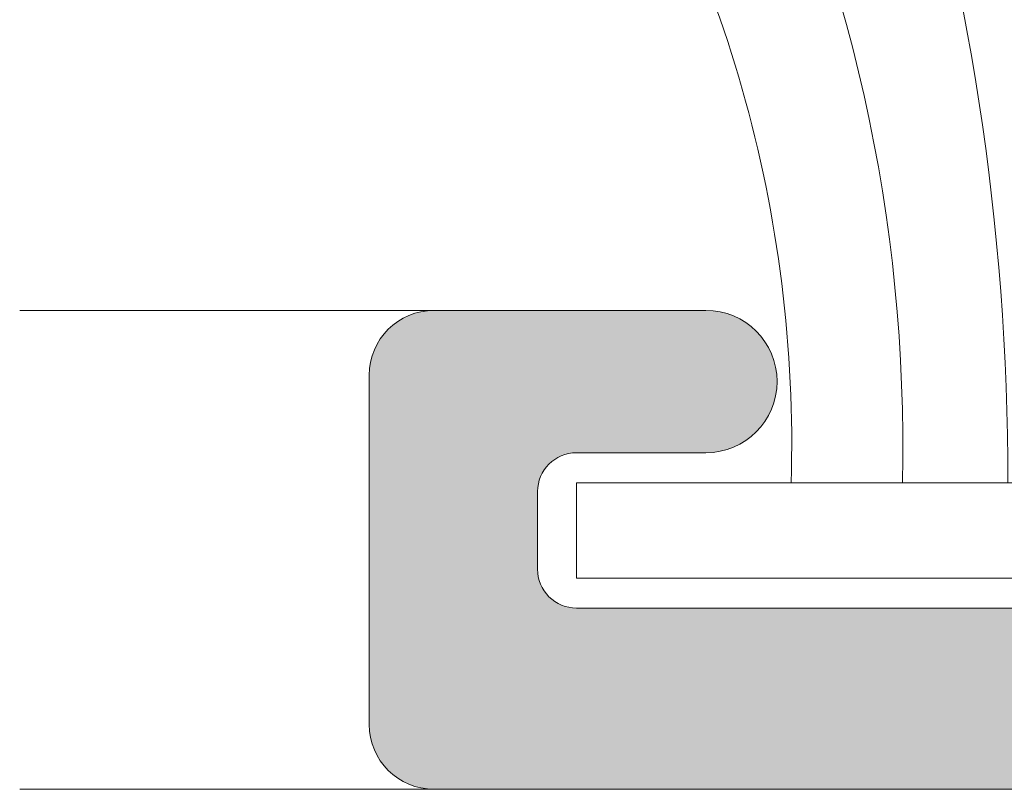
# Model space of a CAD drawing. Units: millimetres. Extents: x 0 to 4795, y -991 to 0.
# Drawn here: x 318 to 320, y -429 to -427 of the extents above; entities that cross this region are included whole.
import ezdxf

# ---------------------------------------------------------------- set-up
doc = ezdxf.new("R2010")
doc.units = ezdxf.units.MM
for name, color, linetype, lineweight in [('00_ICONOS', 7, 'Continuous', 5), ('00_JUNTAS', 253, 'Continuous', 9), ('00_PERFILES', 7, 'Continuous', 9), ('perfiles', 7, 'Continuous', 15), ('Sombreado perfiles', 250, 'Continuous', 15)]:
    doc.layers.add(name, color=color, linetype=linetype, lineweight=lineweight)

# ---------------------------------------------------------------- blocks, each defined once
blk = doc.blocks.new('950030')
at = {"layer": '00_JUNTAS'}
blk.add_lwpolyline([(-5.78107177627028, 0.03688135431360696), (1.21892822372972, 0.03688135431360696), (1.21892822372972, -0.7000000000000455), (-5.78107177627028, -0.7000000000000455)], close=True, dxfattribs=at)
for centre, radius, start, end in [((-14.12789043186258, 0.3367967213644645), 10.01013378496327, 358.2830942056654, 33.50508097042315), ((-15.64950552158889, 0.3223900098328157), 12.38970846155969, 358.6795581859404, 26.56124548844893), ((-21.53021525563896, 0.07298254520247824), 19.08110450061109, 359.8915970976726, 17.66290794708019), ((16.968071703098, 0.07298254520247824), 19.08110450061109, 162.3370920529197, 180.1084029023274), ((11.08736196904833, 0.3223900098328157), 12.38970846155969, 153.4387545115511, 181.3204418140596), ((9.565746879322015, 0.3367967213644645), 10.01013378496327, 146.4949190295768, 181.7169057943346)]:
    blk.add_arc(centre, radius, start, end, dxfattribs=at)
blk = doc.blocks.new('COR-4389')
at = {"layer": 'Sombreado perfiles'}
h = blk.add_hatch(color=256, dxfattribs=at)
edge = h.paths.add_edge_path()
edge.add_line((2112.761513714878, 890.6057250210405), (2113.361513714877, 890.6057250210405))
edge.add_arc((2113.361513714878, 890.3057250210411), 0.2999999999993861, 2.1714186004828662e-11, 90.00000000017371, ccw=False)
edge.add_line((2113.661513714877, 890.3057250210412), (2113.661513714877, 889.4057250210407))
edge.add_arc((2113.961513714877, 889.40572502104), 0.2999999999992724, 179.9999999998697, 270.0000000001737)
edge.add_line((2113.961513714878, 889.1057250210407), (2114.661513714877, 889.1057250210405))
edge.add_arc((2114.661513714877, 889.4057250210407), 0.3000000000001819, 270, 360)
edge.add_line((2114.961513714878, 889.4057250210407), (2114.961513714878, 896.3057250210412))
edge.add_arc((2114.661513714877, 896.3057250210402), 0.3000000000001819, 1.95413279629e-10, 90)
edge.add_line((2114.661513714877, 896.6057250210405), (2113.961513714878, 896.6057250210405))
edge.add_arc((2113.961513714877, 896.3057250210411), 0.2999999999993861, 89.9999999998263, 179.9999999999783)
edge.add_line((2113.661513714877, 896.3057250210412), (2113.661513714877, 895.4057250210407))
edge.add_arc((2113.361513714878, 895.4057250210402), 0.2999999999992724, -90.00000000017371, 8.691358743817545e-11, ccw=False)
edge.add_line((2113.361513714877, 895.1057250210409), (2112.761513714878, 895.1057250210405))
edge.add_arc((2112.761513714878, 895.4057250210407), 0.3000000000001819, 180, 270, ccw=False)
edge.add_line((2112.461513714878, 895.4057250210407), (2112.461513714878, 897.1557250210416))
edge.add_arc((2113.211513714878, 897.155725021041), 0.75, 121.5881355052579, 179.9999999999566, ccw=False)
edge.add_arc((2112.661513714877, 898.05015221204), 0.2999999999992441, 301.5881355051851, 360.0000000000434)
edge.add_line((2112.961513714877, 898.0501522120402), (2112.961513714877, 899.1057250210405))
edge.add_arc((2113.511513714876, 899.1057250210405), 0.5499999999992724, 0, 180, ccw=False)
edge.add_line((2114.061513714875, 899.1057250210405), (2114.061513714876, 898.1057250210405))
edge.add_arc((2114.361513714876, 898.1057250210414), 0.3000000000001819, 180.0000000001737, 270)
edge.add_line((2114.361513714876, 897.8057250210412), (2114.961513714878, 897.8057250210412))
edge.add_arc((2114.961513714878, 898.1057250210406), 0.2999999999993861, 270, 359.9999999999783)
edge.add_line((2115.261513714877, 898.1057250210405), (2115.261513714877, 905.1057250210387))
edge.add_arc((2114.961513714878, 905.1057250210392), 0.2999999999992724, 359.9999999998914, 450)
edge.add_line((2114.961513714878, 905.4057250210386), (2114.361513714876, 905.4057250210388))
edge.add_arc((2114.361513714876, 905.1057250210387), 0.3000000000001819, 90, 180)
edge.add_line((2114.061513714876, 905.1057250210387), (2114.061513714876, 904.1057250210387))
edge.add_arc((2113.511513714876, 904.1057250210387), 0.5500000000001819, -180, 0, ccw=False)
edge.add_line((2112.961513714876, 904.1057250210387), (2112.961513714877, 906.2057250210399))
edge.add_arc((2113.461513714877, 906.2057250210399), 0.5, 90, 180, ccw=False)
edge.add_line((2113.461513714877, 906.7057250210399), (2116.161513714877, 906.7057250210399))
edge.add_arc((2116.161513714877, 906.2057250210399), 0.5, 0, 90, ccw=False)
edge.add_line((2116.661513714877, 906.2057250210399), (2116.661513714877, 863.2057250210402))
edge.add_arc((2116.161513714877, 863.2057250210402), 0.5, -90, 0, ccw=False)
edge.add_line((2116.161513714877, 862.7057250210402), (2113.661513714877, 862.7057250210402))
edge.add_arc((2113.661513714877, 863.2057250210402), 0.5, 180, 270, ccw=False)
edge.add_line((2113.161513714877, 863.2057250210402), (2113.161513714877, 863.90572502104))
edge.add_arc((2113.461513714878, 863.90572502104), 0.3000000000001819, 90.00000000017371, 180, ccw=False)
edge.add_line((2113.461513714877, 864.2057250210402), (2114.861513714877, 864.2057250210402))
edge.add_arc((2114.861513714877, 864.5057250210394), 0.2999999999992724, 270, 360.0000000001737)
edge.add_line((2115.161513714876, 864.5057250210403), (2115.161513714877, 867.40572502104))
edge.add_arc((2114.861513714878, 867.4057250210407), 0.2999999999992724, 359.9999999998697, 450.0000000001737)
edge.add_line((2114.861513714877, 867.7057250210399), (2091.261513714823, 867.7057250167235))
edge.add_arc((2091.261513714879, 867.4057250167233), 0.3000000000001819, 90.00000001059574, 180)
edge.add_line((2090.961513714878, 867.4057250167233), (2090.961513714878, 864.5057250210403))
edge.add_arc((2091.261513714878, 864.5057250210394), 0.2999999999992724, 179.9999999998263, 270)
edge.add_line((2091.261513714878, 864.2057250210402), (2092.661513714878, 864.2057250210402))
edge.add_arc((2092.661513714877, 863.90572502104), 0.3000000000001819, 0, 89.99999999982629, ccw=False)
edge.add_line((2092.961513714878, 863.90572502104), (2092.961513714878, 863.2057250210402))
edge.add_arc((2092.461513714878, 863.2057250210402), 0.5, -90, 0, ccw=False)
edge.add_line((2092.461513714878, 862.7057250210402), (2087.911513714878, 862.7057250210402))
edge.add_arc((2087.911513714878, 863.2057250210402), 0.5, 180, 270, ccw=False)
edge.add_line((2087.411513714878, 863.2057250210402), (2087.411513714878, 863.90572502104))
edge.add_arc((2087.711513714878, 863.90572502104), 0.3000000000001819, 90.00000000017371, 180, ccw=False)
edge.add_line((2087.711513714877, 864.2057250210402), (2089.111513714878, 864.2057250210402))
edge.add_arc((2089.111513714879, 864.5057250210392), 0.299999999999045, 269.9999999998263, 360.0000000000434)
edge.add_line((2089.411513714877, 864.5057250210394), (2089.411513714877, 867.4057250163597))
edge.add_arc((2089.111513714878, 867.4057250163603), 0.2999999999992724, 359.9999999998914, 450.000000010422)
edge.add_line((2089.111513714824, 867.7057250163597), (2072.76151371481, 867.7057250133879))
edge.add_arc((2072.761513714864, 867.4057250133877), 0.3000000000001819, 90.00000001042204, 180)
edge.add_line((2072.461513714864, 867.4057250133877), (2072.461513714864, 864.5057250210403))
edge.add_arc((2072.761513714863, 864.5057250210399), 0.2999999999992724, 179.9999999999131, 270.0000000001737)
edge.add_line((2072.761513714864, 864.2057250210406), (2073.961513714865, 864.2057250210402))
edge.add_arc((2073.961513714864, 863.9057250210401), 0.3000000000000682, -2.1714186004828662e-11, 89.99999999982629, ccw=False)
edge.add_line((2074.261513714864, 863.90572502104), (2074.261513714864, 863.2057250210402))
edge.add_arc((2073.761513714864, 863.2057250210402), 0.5, -90, 0, ccw=False)
edge.add_line((2073.761513714864, 862.7057250210402), (2070.891020540638, 862.7057250210402))
edge.add_arc((2070.891020540638, 862.9057250210403), 0.2000000000001592, 202.211207468569, 270, ccw=False)
edge.add_arc((2070.011513714864, 862.5466042288015), 0.7500000000001962, 22.21120746859147, 43.92202682089643)
edge.add_arc((2069.111158106537, 861.6795057461862), 2.000000000000088, 43.92202682085858, 133.5342745758925)
edge.add_arc((2067.389187170289, 863.4919119078166), 0.4999999999997128, 269.9999999999479, 313.5342745758619, ccw=False)
edge.add_line((2067.389187170289, 862.9919119078166), (2066.700390680295, 862.9919119078166))
edge.add_arc((2066.700390680295, 863.2919119078166), 0.2999999999999545, 149.5023775591523, 270, ccw=False)
edge.add_line((2066.441895614106, 863.4441626902639), (2067.865599432098, 865.8613615167684))
edge.add_arc((2068.124094498287, 865.7091107343223), 0.2999999999991588, 136.0218394753066, 149.5023775592953, ccw=False)
edge.add_line((2067.90821313883, 865.9174259729347), (2068.368380640471, 866.3943070042689))
edge.add_arc((2068.473169974191, 866.293190283896), 0.1456207251747871, -3.6589003523766905, 136.0218394751771, ccw=False)
edge.add_line((2068.618493873668, 866.2838972843172), (2068.608565191589, 866.1286325838191))
edge.add_arc((2068.808157522005, 866.115869291292), 0.1999999999927352, 176.341099652149, 229.5171234171309)
edge.add_line((2068.678313369131, 865.96374928616), (2070.282515480298, 864.5944601910971))
edge.add_arc((2070.477281709619, 864.8226401988012), 0.2999999999992602, 229.5171234166559, 251.3410996478898)
edge.add_line((2070.381301674222, 864.5384081935578), (2070.665533679466, 864.4424281581602))
edge.add_arc((2070.761513714863, 864.7266601634043), 0.3000000000000271, 251.3410996478492, 450)
edge.add_line((2070.761513714863, 865.0266601634042), (2070.761513714863, 869.5266601634042))
edge.add_arc((2070.561513714862, 869.5266601634038), 0.2000000000007276, 1.302755197522717e-10, 90)
edge.add_line((2070.561513714862, 869.7266601634045), (2070.493624971691, 869.7266601634043))
edge.add_arc((2070.493624971691, 869.4266601634033), 0.3000000000009777, 90, 121.3801319349485)
edge.add_line((2070.337410885523, 869.6827795872729), (2068.661417897337, 868.6605466417276))
edge.add_arc((2068.461513714855, 868.654356502541), 0.1999999999923534, -180, 1.77362750002942, ccw=False)
edge.add_line((2068.261513714862, 868.654356502541), (2068.261513714864, 869.7293582750406))
edge.add_arc((2069.261513714864, 869.7293582750391), 1.000000000000455, 121.38013193500589, 179.9999999999153, ccw=False)
edge.add_line((2068.740800094305, 870.5830896879347), (2069.449881446069, 871.0155773677492))
edge.add_arc((2069.293667359902, 871.2716967916182), 0.2999999999999526, 301.3801319348567, 418.6198680651432)
edge.add_line((2069.449881446069, 871.5278162154872), (2067.740800094308, 872.570230638872))
edge.add_arc((2068.261513714864, 873.4239620517694), 1.000000000000127, 180.0000000000847, 238.61986806520412, ccw=False)
edge.add_line((2067.261513714864, 873.423962051768), (2067.261513714862, 874.498963824267))
edge.add_arc((2067.461513714855, 874.498963824267), 0.1999999999925421, -1.77362750002942, 180, ccw=False)
edge.add_line((2067.661417897337, 874.4927736850804), (2069.337410885523, 873.4705407395351))
edge.add_arc((2069.493624971691, 873.7266601634046), 0.3000000000009115, 238.6198680650515, 270)
edge.add_line((2069.493624971691, 873.4266601634037), (2069.561513714862, 873.4266601634034))
edge.add_arc((2069.561513714862, 873.6266601634042), 0.2000000000007276, 270, 359.9999999998697)
edge.add_line((2069.761513714863, 873.6266601634037), (2069.761513714863, 878.1266601634037))
edge.add_arc((2069.761513714863, 878.4266601634037), 0.2999999999999545, 270, 468.6589003521509)
edge.add_line((2069.665533679466, 878.7108921686478), (2069.381301674222, 878.61491213325))
edge.add_arc((2069.477281709619, 878.3306801280066), 0.2999999999991276, 108.6589003521172, 130.482876583344)
edge.add_line((2069.282515480298, 878.5588601357107), (2067.67831336913, 877.1895710406478))
edge.add_arc((2067.808157522005, 877.0374510355158), 0.1999999999928104, 130.4828765828691, 183.658900347851)
edge.add_line((2067.608565191589, 877.0246877429887), (2067.618493873668, 876.8694230424907))
edge.add_arc((2067.473169974191, 876.8601300429119), 0.1456207251748456, -121.25011349655261, 3.658900352320586, ccw=False)
edge.add_line((2067.39762558953, 876.7356373059887), (2066.761350617818, 877.1217401614741))
edge.add_arc((2066.916983103311, 877.3782134143862), 0.3000000000001866, 210.202718920708, 238.7498865035013, ccw=False)
edge.add_line((2066.657707824128, 877.2272951265473), (2065.063889194271, 879.9654508275102))
edge.add_arc((2065.323164473455, 880.1163691153488), 0.3000000000000051, 90, 210.2027189206705, ccw=False)
edge.add_line((2065.323164473455, 880.4163691153489), (2066.011960963449, 880.4163691153489))
edge.add_arc((2066.011960963449, 879.9163691153485), 0.5000000000003411, 37.418197091692775, 90, ccw=False)
edge.add_arc((2067.997515159483, 881.4354394016136), 1.999999999999818, 217.4181970917036, 306.5610256489554)
edge.add_line((2069.188872431351, 879.8289936817815), (2069.458272691815, 880.0287837869713))
edge.add_arc((2069.011513714864, 880.6312009319082), 0.7500000000001952, 306.5610256489926, 341.3026470120439)
edge.add_arc((2069.911377549185, 880.3266601634036), 0.2000000000002531, 90, 161.3026470119742, ccw=False)
edge.add_line((2069.911377549185, 880.5266601634038), (2071.261513714864, 880.5266601634038))
edge.add_arc((2071.261513714864, 880.0266601634038), 0.5, 0, 90, ccw=False)
edge.add_arc((2072.261513714864, 880.0266601634036), 0.5, 179.9999999999739, 270)
edge.add_line((2072.261513714864, 879.5266601634036), (2074.999599304962, 879.5266601634038))
edge.add_line((2074.999599304962, 879.5266601634038), (2075.087467270605, 879.4387921977594))
edge.add_arc((2075.299599304961, 879.6509242321152), 0.2999999999997934, 225, 315)
edge.add_line((2075.511731339317, 879.4387921977594), (2075.599599304962, 879.5266601634038))
edge.add_line((2075.599599304962, 879.5266601634038), (2078.261513714863, 879.5266601634038))
edge.add_arc((2078.261513714863, 880.0266601634038), 0.5, 270, 360)
edge.add_line((2078.761513714863, 880.0266601634038), (2078.761513714863, 881.4057250210398))
edge.add_arc((2079.261513714863, 881.4057250210398), 0.5, 90, 180, ccw=False)
edge.add_line((2079.261513714863, 881.9057250210398), (2086.072934551949, 881.9057250210398))
edge.add_arc((2086.072934551949, 881.605725021039), 0.3000000000007503, -37.464043312632725, 90, ccw=False)
edge.add_arc((2087.660404991819, 880.3891981604474), 1.699999999999218, 142.5359566872553, 165.0329548412702)
edge.add_arc((2085.728255928654, 880.905725021041), 0.3000000000013994, 269.9999999998263, 345.0329548410444, ccw=False)
edge.add_line((2085.728255928653, 880.6057250210397), (2082.761947985025, 880.6057250210396))
edge.add_arc((2082.761947985025, 880.1057250210396), 0.5, 90, 180)
edge.add_line((2082.261947985025, 880.1057250210396), (2082.261947985025, 879.7557250210397))
edge.add_arc((2082.761947985025, 879.7557250210397), 0.5, 180, 270)
edge.add_line((2082.761947985025, 879.2557250210397), (2086.470398542711, 879.25572502104))
edge.add_arc((2086.470398542709, 879.5557250210385), 0.2999999999984766, 270.0000000005211, 297.7957724967623)
edge.add_arc((2085.86418076027, 880.7057250212198), 1.600000000060519, 297.7957724864603, 323.4764054104797)
edge.add_arc((2088.757183393505, 878.5631714595706), 2.0000000000007, 90.00000000002609, 143.4764054204622, ccw=False)
edge.add_line((2088.757183393504, 880.5631714595713), (2094.765844030084, 880.5631714595705))
edge.add_arc((2094.765844030084, 878.5631714595705), 2, 36.52359457956118, 90, ccw=False)
edge.add_arc((2097.658846663318, 880.7057250212193), 1.600000000060408, 216.5235945894909, 242.2042275134832)
edge.add_arc((2097.052628880879, 879.5557250210385), 0.2999999999981307, 242.2042275032073, 269.9999999994789)
edge.add_line((2097.052628880876, 879.2557250210403), (2100.761513709929, 879.2557250210398))
edge.add_arc((2100.761513709929, 879.7557250210398), 0.5, 270, 359.999999999987)
edge.add_line((2101.261513709929, 879.7557250210397), (2101.261513709929, 880.1057250210398))
edge.add_arc((2100.761513709929, 880.1057250210398), 0.5, 0, 90)
edge.add_line((2100.761513709929, 880.6057250210398), (2097.794771494932, 880.6057250210399))
edge.add_arc((2097.794771494932, 880.90572502104), 0.3000000000000682, 194.9670451586858, 270, ccw=False)
edge.add_arc((2095.862622431767, 880.3891981604496), 1.700000000000611, 14.96704515866589, 37.46404331265538)
edge.add_arc((2097.450092871638, 881.6057250210398), 0.2999999999999022, 90, 217.4640433127212, ccw=False)
edge.add_line((2097.450092871638, 881.9057250210398), (2114.461513714877, 881.9057250210398))
edge.add_arc((2114.461513714877, 882.4057250210399), 0.5000000000001137, 270, 359.999999999987)
edge.add_line((2114.961513714877, 882.4057250210398), (2114.961513714878, 887.6057250210405))
edge.add_arc((2114.661513714879, 887.6057250210412), 0.2999999999992724, 359.9999999998697, 450.0000000001737)
edge.add_line((2114.661513714878, 887.9057250210404), (2113.211513714878, 887.9057250210407))
edge.add_arc((2113.211513714878, 888.6557250210407), 0.75, 180, 270, ccw=False)
edge.add_line((2112.461513714878, 888.6557250210407), (2112.461513714878, 890.3057250210412))
edge.add_arc((2112.761513714878, 890.3057250210402), 0.3000000000001819, 90, 179.9999999998046, ccw=False)
edge = h.paths.add_edge_path(flags=16)
edge.add_arc((2072.261513714863, 873.543175302395), 0.4999999999995453, 180.0000000000391, 246.4218215218489)
edge.add_arc((2071.861513714864, 872.6266601634042), 0.4999999999999164, -2.609112925711088e-11, 66.42182152181681, ccw=False)
edge.add_line((2072.361513714864, 872.6266601634039), (2072.361513714864, 869.6057250210398))
edge.add_arc((2072.861513714864, 869.6057250210398), 0.5, 180, 270)
edge.add_line((2072.861513714864, 869.1057250210398), (2089.111513714877, 869.1057250210398))
edge.add_arc((2089.111513714878, 869.40572502104), 0.3000000000001819, 269.9999999998263, 359.9999999999566)
edge.add_line((2089.411513714878, 869.4057250210398), (2089.411513714877, 878.2631714595706))
edge.add_arc((2089.111513714877, 878.2631714595705), 0.3000000000001819, 2.171258662544444e-11, 90)
edge.add_line((2089.111513714877, 878.5631714595706), (2088.370957993749, 878.5631714595705))
edge.add_arc((2088.370957993748, 878.263171459569), 0.3000000000015461, 89.99999999973946, 135.7434416893599)
edge.add_arc((2085.864180760004, 880.7057250210032), 3.200000000011218, 288.5086280797994, 315.74344169077204, ccw=False)
edge.add_arc((2086.784778392125, 877.955725021041), 0.3000000000009743, 270.0000000001737, 288.5086280788652, ccw=False)
edge.add_line((2086.784778392126, 877.65572502104), (2082.55189061363, 877.6557250210398))
edge.add_arc((2082.55189061363, 877.95572502104), 0.3000000000002956, 242.2324298173875, 270, ccw=False)
edge.add_line((2082.412124847663, 877.6902715775442), (2082.028771589706, 877.8921136068994))
edge.add_arc((2081.889005823738, 877.6266601634036), 0.3000000000003633, 62.2324298173875, 90)
edge.add_line((2081.889005823738, 877.926660163404), (2072.061513714864, 877.9266601634037))
edge.add_arc((2072.061513714864, 877.6266601634035), 0.3000000000001819, 90, 179.9999999999566)
edge.add_line((2071.761513714864, 877.6266601634037), (2071.761513714863, 873.5431753023946))
edge = h.paths.add_edge_path(flags=16)
edge.add_arc((2102.13286093036, 878.4057250210406), 0.3000000000009228, 269.99999999991314, 335.8976539305762, ccw=False)
edge.add_line((2102.132860930359, 878.1057250210398), (2090.961513714878, 878.1057250210398))
edge.add_line((2090.961513714878, 878.1057250210398), (2090.961513714878, 869.1057250210398))
edge.add_line((2090.961513714878, 869.1057250210398), (2114.961513714878, 869.1057250210398))
edge.add_line((2114.961513714878, 869.1057250210398), (2114.961513714877, 878.1057250210405))
edge.add_line((2114.961513714877, 878.1057250210405), (2113.761513714878, 878.10572502104))
edge.add_arc((2113.761513714878, 878.4057250210401), 0.3000000000000682, 180.0000000000217, 270, ccw=False)
edge.add_line((2113.461513714878, 878.40572502104), (2113.461513714878, 878.8057250210406))
edge.add_arc((2113.761513714877, 878.8057250210409), 0.2999999999997272, 90, 180.0000000000434, ccw=False)
edge.add_line((2113.761513714877, 879.1057250210407), (2114.661513714877, 879.1057250210407))
edge.add_arc((2114.661513714877, 879.4057250210408), 0.3000000000000682, 270, 359.9999999999783)
edge.add_line((2114.961513714878, 879.4057250210407), (2114.961513714877, 880.0057250210397))
edge.add_arc((2114.661513714876, 880.0057250210394), 0.3000000000001819, 4.342517325088889e-11, 89.9999999998263)
edge.add_line((2114.661513714877, 880.3057250210396), (2103.505959714601, 880.3057250210396))
edge.add_arc((2103.505959714601, 880.0057250210397), 0.2999999999999545, 90.00000000008686, 155.897653930644)
edge.add_line((2103.232114477589, 880.1282353722976), (2102.406706167373, 878.2832146697818))
edge = h.paths.add_edge_path()
edge.add_line((2004.761513714848, 890.6057250210405), (2004.161513714849, 890.6057250210405))
edge.add_arc((2004.161513714848, 890.3057250210411), 0.2999999999993861, 89.9999999998263, 179.9999999999783)
edge.add_line((2003.861513714848, 890.3057250210412), (2003.861513714848, 889.4057250210407))
edge.add_arc((2003.561513714849, 889.40572502104), 0.2999999999992724, -90.00000000017371, 1.3028511602897197e-10, ccw=False)
edge.add_line((2003.561513714848, 889.1057250210407), (2002.861513714848, 889.1057250210405))
edge.add_arc((2002.861513714848, 889.4057250210407), 0.3000000000001819, 180, 270, ccw=False)
edge.add_line((2002.561513714848, 889.4057250210407), (2002.561513714848, 896.3057250210412))
edge.add_arc((2002.861513714848, 896.3057250210402), 0.3000000000001819, 90, 179.9999999998046, ccw=False)
edge.add_line((2002.861513714848, 896.6057250210405), (2003.561513714848, 896.6057250210405))
edge.add_arc((2003.561513714849, 896.305725021041), 0.2999999999994998, 4.3428372009657323e-11, 90.00000000021709, ccw=False)
edge.add_line((2003.861513714849, 896.3057250210412), (2003.861513714848, 895.4057250210407))
edge.add_arc((2004.161513714848, 895.4057250210402), 0.2999999999992724, 179.9999999999131, 270.0000000001737)
edge.add_line((2004.161513714849, 895.1057250210409), (2004.761513714848, 895.1057250210405))
edge.add_arc((2004.761513714848, 895.4057250210407), 0.3000000000001819, 270, 360)
edge.add_line((2005.061513714848, 895.4057250210407), (2005.061513714848, 897.1557250210416))
edge.add_arc((2004.311513714848, 897.155725021041), 0.75, 4.342517325091523e-11, 58.41186449474206)
edge.add_arc((2004.861513714848, 898.05015221204), 0.2999999999992441, 179.9999999999566, 238.4118644948149, ccw=False)
edge.add_line((2004.561513714849, 898.0501522120402), (2004.561513714849, 899.1057250210405))
edge.add_arc((2004.01151371485, 899.1057250210405), 0.5499999999992724, 0, 180)
edge.add_line((2003.461513714851, 899.1057250210405), (2003.46151371485, 898.1057250210405))
edge.add_arc((2003.161513714849, 898.1057250210414), 0.3000000000001819, 270, 359.99999999982634, ccw=False)
edge.add_line((2003.161513714849, 897.8057250210412), (2002.561513714848, 897.8057250210412))
edge.add_arc((2002.561513714848, 898.1057250210406), 0.2999999999993861, 180.0000000000217, 270, ccw=False)
edge.add_line((2002.261513714849, 898.1057250210405), (2002.261513714849, 905.1057250210387))
edge.add_arc((2002.561513714848, 905.1057250210392), 0.2999999999992724, 90, 180.0000000001086, ccw=False)
edge.add_line((2002.561513714848, 905.4057250210386), (2003.161513714849, 905.4057250210388))
edge.add_arc((2003.161513714849, 905.1057250210387), 0.3000000000001819, 0, 90, ccw=False)
edge.add_line((2003.46151371485, 905.1057250210387), (2003.46151371485, 904.1057250210387))
edge.add_arc((2004.01151371485, 904.1057250210387), 0.5500000000001819, 180, 360)
edge.add_line((2004.56151371485, 904.1057250210387), (2004.561513714849, 906.2057250210399))
edge.add_arc((2004.061513714849, 906.2057250210399), 0.5, 0, 90)
edge.add_line((2004.061513714849, 906.7057250210399), (2001.361513714848, 906.7057250210399))
edge.add_arc((2001.361513714848, 906.2057250210399), 0.5, 90, 180)
edge.add_line((2000.861513714848, 906.2057250210399), (2000.861513714848, 863.2057250210402))
edge.add_arc((2001.361513714848, 863.2057250210402), 0.5, 180, 270)
edge.add_line((2001.361513714848, 862.7057250210402), (2003.861513714848, 862.7057250210402))
edge.add_arc((2003.861513714848, 863.2057250210402), 0.5, 270, 360)
edge.add_line((2004.361513714848, 863.2057250210402), (2004.361513714848, 863.90572502104))
edge.add_arc((2004.061513714848, 863.90572502104), 0.3000000000001819, 0, 89.9999999998263)
edge.add_line((2004.061513714849, 864.2057250210402), (2002.661513714849, 864.2057250210402))
edge.add_arc((2002.661513714849, 864.5057250210394), 0.2999999999992724, 179.9999999998263, 270, ccw=False)
edge.add_line((2002.361513714849, 864.5057250210403), (2002.361513714848, 867.40572502104))
edge.add_arc((2002.661513714848, 867.4057250210407), 0.2999999999992724, 89.99999999982629, 180.0000000001303, ccw=False)
edge.add_line((2002.661513714849, 867.7057250210399), (2026.261513714903, 867.7057250167235))
edge.add_arc((2026.261513714847, 867.4057250167233), 0.3000000000001819, 0, 89.99999998940427, ccw=False)
edge.add_line((2026.561513714847, 867.4057250167233), (2026.561513714847, 864.5057250210403))
edge.add_arc((2026.261513714848, 864.5057250210394), 0.2999999999992724, -90, 1.737134880386293e-10, ccw=False)
edge.add_line((2026.261513714848, 864.2057250210402), (2024.861513714847, 864.2057250210402))
edge.add_arc((2024.861513714848, 863.90572502104), 0.3000000000001819, 90.0000000001737, 180)
edge.add_line((2024.561513714848, 863.90572502104), (2024.561513714848, 863.2057250210402))
edge.add_arc((2025.061513714848, 863.2057250210402), 0.5, 180, 270)
edge.add_line((2025.061513714848, 862.7057250210402), (2029.611513714848, 862.7057250210402))
edge.add_arc((2029.611513714848, 863.2057250210402), 0.5, 270, 360)
edge.add_line((2030.111513714848, 863.2057250210402), (2030.111513714848, 863.90572502104))
edge.add_arc((2029.811513714848, 863.90572502104), 0.3000000000001819, 0, 89.9999999998263)
edge.add_line((2029.811513714849, 864.2057250210402), (2028.411513714848, 864.2057250210402))
edge.add_arc((2028.411513714847, 864.5057250210391), 0.2999999999989313, 179.9999999999349, 270.0000000001303, ccw=False)
edge.add_line((2028.111513714849, 864.5057250210394), (2028.111513714848, 867.4057250163597))
edge.add_arc((2028.411513714848, 867.4057250163603), 0.2999999999992724, 89.99999998957799, 180.0000000001086, ccw=False)
edge.add_line((2028.411513714902, 867.7057250163597), (2044.761513714916, 867.7057250133879))
edge.add_arc((2044.761513714862, 867.4057250133877), 0.3000000000001819, 0, 89.99999998957799, ccw=False)
edge.add_line((2045.061513714862, 867.4057250133877), (2045.061513714862, 864.5057250210403))
edge.add_arc((2044.761513714863, 864.5057250210399), 0.2999999999992724, -90.00000000017371, 8.691358743817545e-11, ccw=False)
edge.add_line((2044.761513714862, 864.2057250210406), (2043.561513714861, 864.2057250210402))
edge.add_arc((2043.561513714862, 863.9057250210401), 0.3000000000000682, 90.0000000001737, 180.0000000000217)
edge.add_line((2043.261513714862, 863.90572502104), (2043.261513714862, 863.2057250210402))
edge.add_arc((2043.761513714862, 863.2057250210402), 0.5, 180, 270)
edge.add_line((2043.761513714862, 862.7057250210402), (2046.632006889088, 862.7057250210402))
edge.add_arc((2046.632006889088, 862.90572502104), 0.1999999999998181, 270.0000000000651, 337.7887925314968)
edge.add_arc((2047.511513714861, 862.5466042288015), 0.7500000000001962, 136.0779731791036, 157.7887925314085, ccw=False)
edge.add_arc((2048.411869323189, 861.6795057461862), 2.000000000000088, 46.465725424107575, 136.0779731791414, ccw=False)
edge.add_arc((2050.133840259436, 863.4919119078166), 0.4999999999997128, 226.4657254241381, 270.0000000000521)
edge.add_line((2050.133840259437, 862.9919119078166), (2050.82263674943, 862.9919119078166))
edge.add_arc((2050.82263674943, 863.2919119078166), 0.2999999999999545, 270, 390.4976224408477)
edge.add_line((2051.08113181562, 863.4441626902639), (2049.657427997628, 865.8613615167684))
edge.add_arc((2049.398932931438, 865.7091107343203), 0.3000000000005314, 30.49762244097867, 43.97816052495896)
edge.add_line((2049.614814290896, 865.9174259729347), (2049.154646789255, 866.3943070042689))
edge.add_arc((2049.049857455535, 866.293190283896), 0.1456207251747871, 43.97816052482288, 183.6589003523653)
edge.add_line((2048.904533556058, 866.2838972843172), (2048.914462238137, 866.1286325838191))
edge.add_arc((2048.714869907721, 866.115869291292), 0.1999999999927352, -49.517123417130904, 3.658900347850988, ccw=False)
edge.add_line((2048.844714060595, 865.96374928616), (2047.240511949427, 864.5944601910971))
edge.add_arc((2047.045745720107, 864.8226401988), 0.2999999999980139, 288.6589003521866, 310.48287658343304, ccw=False)
edge.add_line((2047.141725755504, 864.5384081935578), (2046.85749375026, 864.4424281581602))
edge.add_arc((2046.761513714862, 864.7266601634043), 0.3000000000000271, 90, 288.65890035215085, ccw=False)
edge.add_line((2046.761513714862, 865.0266601634042), (2046.761513714862, 869.5266601634042))
edge.add_arc((2046.961513714863, 869.5266601634038), 0.2000000000007276, 90, 179.9999999998697, ccw=False)
edge.add_line((2046.961513714863, 869.7266601634045), (2047.029402458034, 869.7266601634043))
edge.add_arc((2047.029402458034, 869.4266601634033), 0.3000000000009777, 58.61986806501437, 89.99999999995657, ccw=False)
edge.add_line((2047.185616544202, 869.6827795872729), (2048.861609532389, 868.6605466417276))
edge.add_arc((2049.061513714871, 868.654356502541), 0.1999999999923534, 178.2263724999706, 360)
edge.add_line((2049.261513714863, 868.654356502541), (2049.261513714862, 869.7293582750406))
edge.add_arc((2048.261513714862, 869.7293582750394), 1, 6.513775987637282e-11, 58.61986806498394)
edge.add_line((2048.782227335421, 870.5830896879347), (2048.073145983657, 871.0155773677492))
edge.add_arc((2048.229360069824, 871.2716967916182), 0.2999999999999526, 121.38013193485679, 238.6198680651433, ccw=False)
edge.add_line((2048.073145983657, 871.5278162154872), (2049.782227335418, 872.570230638872))
edge.add_arc((2049.261513714862, 873.423962051769), 0.9999999999999754, 301.3801319348317, 359.9999999999414)
edge.add_line((2050.261513714862, 873.423962051768), (2050.261513714863, 874.498963824267))
edge.add_arc((2050.061513714871, 874.498963824267), 0.1999999999920874, 0, 181.7736275000294)
edge.add_line((2049.861609532389, 874.4927736850804), (2048.185616544202, 873.4705407395351))
edge.add_arc((2048.029402458034, 873.7266601634038), 0.3000000000002321, 270.0000000000868, 301.38013193502763, ccw=False)
edge.add_line((2048.029402458035, 873.4266601634037), (2047.961513714863, 873.4266601634034))
edge.add_arc((2047.961513714863, 873.6266601634042), 0.2000000000007276, 180.0000000001303, 270, ccw=False)
edge.add_line((2047.761513714863, 873.6266601634037), (2047.761513714862, 878.1266601634037))
edge.add_arc((2047.761513714863, 878.4266601634038), 0.3000000000000682, 71.34109964780112, 269.9999999999566, ccw=False)
edge.add_line((2047.85749375026, 878.7108921686478), (2048.141725755504, 878.61491213325))
edge.add_arc((2048.045745720108, 878.3306801280066), 0.2999999999989821, 49.51712341672197, 71.34109964796511, ccw=False)
edge.add_line((2048.240511949428, 878.5588601357107), (2049.844714060595, 877.1895710406478))
edge.add_arc((2049.714869907721, 877.0374510355158), 0.1999999999928104, -3.658900347850988, 49.517123417130904, ccw=False)
edge.add_line((2049.914462238137, 877.0246877429887), (2049.904533556058, 876.8694230424907))
edge.add_arc((2050.049857455535, 876.8601300429119), 0.1456207251748456, 176.3410996476794, 301.2501134965525)
edge.add_line((2050.125401840196, 876.7356373059887), (2050.761676811908, 877.1217401614741))
edge.add_arc((2050.606044326415, 877.3782134143862), 0.3000000000001866, 301.2501134964986, 329.797281079292)
edge.add_line((2050.865319605598, 877.2272951265473), (2052.459138235454, 879.9654508275102))
edge.add_arc((2052.19986295627, 880.1163691153489), 0.3000000000000623, 329.7972810793108, 449.9999999999132)
edge.add_line((2052.199862956271, 880.4163691153489), (2051.511066466277, 880.4163691153489))
edge.add_arc((2051.511066466277, 879.916369115349), 0.4999999999998863, 90.00000000005213, 142.5818029083485)
edge.add_arc((2049.525512270243, 881.4354394016136), 1.999999999999818, 233.4389743510446, 322.5818029082963, ccw=False)
edge.add_line((2048.334154998375, 879.8289936817815), (2048.064754737911, 880.0287837869713))
edge.add_arc((2048.511513714862, 880.6312009319089), 0.7500000000004722, 198.6973529880054, 233.4389743510663, ccw=False)
edge.add_arc((2047.611649880541, 880.326660163404), 0.199999999999713, 18.69735298797507, 90)
edge.add_line((2047.611649880541, 880.5266601634038), (2046.261513714862, 880.5266601634038))
edge.add_arc((2046.261513714862, 880.0266601634038), 0.5, 90, 180)
edge.add_arc((2045.261513714862, 880.0266601634036), 0.5, -90, 2.5977442419389263e-11, ccw=False)
edge.add_line((2045.261513714862, 879.5266601634036), (2042.523428124764, 879.5266601634038))
edge.add_line((2042.523428124764, 879.5266601634038), (2042.435560159121, 879.4387921977594))
edge.add_arc((2042.223428124765, 879.6509242321152), 0.2999999999997934, 225, 315, ccw=False)
edge.add_line((2042.011296090409, 879.4387921977594), (2041.923428124764, 879.5266601634038))
edge.add_line((2041.923428124764, 879.5266601634038), (2039.261513714863, 879.5266601634038))
edge.add_arc((2039.261513714863, 880.0266601634038), 0.5, 180, 270, ccw=False)
edge.add_line((2038.761513714863, 880.0266601634038), (2038.761513714863, 881.4057250210398))
edge.add_arc((2038.261513714863, 881.4057250210398), 0.5, 0, 90)
edge.add_line((2038.261513714863, 881.9057250210398), (2031.450092877776, 881.9057250210398))
edge.add_arc((2031.450092877776, 881.605725021039), 0.3000000000007503, 90, 217.4640433126328)
edge.add_arc((2029.862622437907, 880.3891981604474), 1.699999999999218, 14.967045158729888, 37.46404331274482, ccw=False)
edge.add_arc((2031.794771501072, 880.905725021041), 0.3000000000013994, 194.9670451589556, 270.0000000001737)
edge.add_line((2031.794771501073, 880.6057250210397), (2034.7610794447, 880.6057250210396))
edge.add_arc((2034.7610794447, 880.1057250210396), 0.5, 0, 90, ccw=False)
edge.add_line((2035.2610794447, 880.1057250210396), (2035.2610794447, 879.7557250210397))
edge.add_arc((2034.7610794447, 879.7557250210397), 0.5, -90, 0, ccw=False)
edge.add_line((2034.7610794447, 879.2557250210397), (2031.052628887014, 879.25572502104))
edge.add_arc((2031.052628887017, 879.5557250210385), 0.2999999999984766, 242.2042275032377, 269.9999999994789, ccw=False)
edge.add_arc((2031.658846669456, 880.7057250212193), 1.600000000060329, 216.5235945895023, 242.2042275135177, ccw=False)
edge.add_arc((2028.765844036221, 878.5631714595704), 2.000000000000835, 36.52359457954302, 89.99999999998046)
edge.add_line((2028.765844036221, 880.5631714595713), (2022.757183399642, 880.5631714595705))
edge.add_arc((2022.757183399641, 878.5631714595703), 2.000000000000227, 89.99999999998697, 143.4764054204298)
edge.add_arc((2019.864180766407, 880.7057250212188), 1.60000000006007, 297.7957724865335, 323.47640541052544, ccw=False)
edge.add_arc((2020.470398548847, 879.5557250210385), 0.2999999999981307, 270.0000000005211, 297.79577249679267, ccw=False)
edge.add_line((2020.47039854885, 879.2557250210403), (2016.761513719797, 879.2557250210398))
edge.add_arc((2016.761513719797, 879.7557250210398), 0.5, 180.000000000013, 270, ccw=False)
edge.add_line((2016.261513719797, 879.7557250210397), (2016.261513719797, 880.1057250210398))
edge.add_arc((2016.761513719797, 880.1057250210398), 0.5, 90, 180, ccw=False)
edge.add_line((2016.761513719797, 880.6057250210398), (2019.728255934793, 880.6057250210399))
edge.add_arc((2019.728255934793, 880.90572502104), 0.3000000000000682, 270, 345.0329548413142)
edge.add_arc((2021.660404997959, 880.3891981604496), 1.700000000000611, 142.5359566873446, 165.0329548413341, ccw=False)
edge.add_arc((2020.072934558088, 881.6057250210398), 0.2999999999999022, 322.5359566872788, 450)
edge.add_line((2020.072934558088, 881.9057250210398), (2003.061513714849, 881.9057250210398))
edge.add_arc((2003.061513714849, 882.4057250210399), 0.5000000000001137, 180.000000000013, 270, ccw=False)
edge.add_line((2002.561513714849, 882.4057250210398), (2002.561513714847, 887.6057250210405))
edge.add_arc((2002.861513714847, 887.6057250210412), 0.2999999999992724, 89.99999999982629, 180.0000000001303, ccw=False)
edge.add_line((2002.861513714847, 887.9057250210404), (2004.311513714848, 887.9057250210407))
edge.add_arc((2004.311513714848, 888.6557250210407), 0.75, 270, 360)
edge.add_line((2005.061513714848, 888.6557250210407), (2005.061513714848, 890.3057250210412))
edge.add_arc((2004.761513714848, 890.3057250210402), 0.3000000000001819, 1.95413279629e-10, 90)
edge = h.paths.add_edge_path(flags=16)
edge.add_arc((2045.261513714863, 873.543175302395), 0.4999999999993179, 293.57817847812726, 359.9999999999609, ccw=False)
edge.add_arc((2045.661513714862, 872.6266601634042), 0.4999999999999164, 113.5781784781833, 180.0000000000261)
edge.add_line((2045.161513714862, 872.6266601634039), (2045.161513714862, 869.6057250210398))
edge.add_arc((2044.661513714862, 869.6057250210398), 0.5, -90, 0, ccw=False)
edge.add_line((2044.661513714862, 869.1057250210398), (2028.411513714849, 869.1057250210398))
edge.add_arc((2028.411513714848, 869.4057250210399), 0.3000000000000682, 180.0000000000217, 270.0000000001303, ccw=False)
edge.add_line((2028.111513714848, 869.4057250210398), (2028.111513714848, 878.2631714595706))
edge.add_arc((2028.411513714849, 878.2631714595705), 0.3000000000001819, 90, 179.9999999999783, ccw=False)
edge.add_line((2028.411513714849, 878.5631714595706), (2029.152069435976, 878.5631714595705))
edge.add_arc((2029.152069435978, 878.2631714595686), 0.3000000000018872, 44.25655831071708, 90.00000000034743, ccw=False)
edge.add_arc((2031.658846669721, 880.7057250210028), 3.200000000010575, 224.2565583092278, 251.4913719202019)
edge.add_arc((2030.738249037601, 877.955725021041), 0.3000000000009743, 251.4913719211348, 269.9999999998263)
edge.add_line((2030.7382490376, 877.65572502104), (2034.971136816095, 877.6557250210398))
edge.add_arc((2034.971136816096, 877.95572502104), 0.3000000000002956, 269.9999999999566, 297.7675701825741)
edge.add_line((2035.110902582063, 877.6902715775442), (2035.49425584002, 877.8921136068994))
edge.add_arc((2035.634021605987, 877.6266601634036), 0.3000000000003633, 90, 117.7675701826125, ccw=False)
edge.add_line((2035.634021605987, 877.926660163404), (2045.461513714862, 877.9266601634037))
edge.add_arc((2045.461513714861, 877.6266601634037), 0.2999999999999545, 0, 89.99999999995657, ccw=False)
edge.add_line((2045.761513714861, 877.6266601634037), (2045.761513714863, 873.5431753023946))
edge = h.paths.add_edge_path(flags=16)
edge.add_arc((2015.390166499366, 878.4057250210407), 0.3000000000007617, 204.1023460694613, 270.0000000001737)
edge.add_line((2015.390166499367, 878.1057250210398), (2026.561513714848, 878.1057250210398))
edge.add_line((2026.561513714848, 878.1057250210398), (2026.561513714848, 869.1057250210398))
edge.add_line((2026.561513714848, 869.1057250210398), (2002.561513714848, 869.1057250210398))
edge.add_line((2002.561513714848, 869.1057250210398), (2002.561513714849, 878.1057250210405))
edge.add_line((2002.561513714849, 878.1057250210405), (2003.761513714848, 878.10572502104))
edge.add_arc((2003.761513714848, 878.40572502104), 0.2999999999999545, 269.9999999999566, 360)
edge.add_line((2004.061513714848, 878.40572502104), (2004.061513714848, 878.8057250210406))
edge.add_arc((2003.761513714848, 878.8057250210408), 0.2999999999999545, 359.9999999999783, 450)
edge.add_line((2003.761513714848, 879.1057250210407), (2002.861513714848, 879.1057250210407))
edge.add_arc((2002.861513714848, 879.4057250210407), 0.2999999999999545, 180, 270.0000000000434, ccw=False)
edge.add_line((2002.561513714848, 879.4057250210407), (2002.561513714849, 880.0057250210397))
edge.add_arc((2002.861513714849, 880.0057250210394), 0.3000000000001819, 90.00000000017371, 179.9999999999566, ccw=False)
edge.add_line((2002.861513714848, 880.3057250210396), (2014.017067715125, 880.3057250210396))
edge.add_arc((2014.017067715124, 880.0057250210397), 0.2999999999999545, 24.102346069338296, 89.99999999986971, ccw=False)
edge.add_line((2014.290912952137, 880.1282353722976), (2015.116321262352, 878.2832146697818))
at = {"layer": 'perfiles'}
blk.add_lwpolyline([(2002.261513714849, 898.1057250210405), (2002.261513714849, 905.1057250210387, -0.4142135623736499), (2002.561513714848, 905.4057250210386), (2003.161513714849, 905.4057250210388, -0.414213562373095), (2003.46151371485, 905.1057250210387), (2003.46151371485, 904.1057250210387, 0.9999999999999999), (2004.56151371485, 904.1057250210387), (2004.561513714849, 906.2057250210399, 0.414213562373095), (2004.061513714849, 906.7057250210399), (2001.361513714848, 906.7057250210399, 0.414213562373095), (2000.861513714848, 906.2057250210399), (2000.861513714848, 863.2057250210402, 0.414213562373095)], format="xyb", dxfattribs=at)

msp = doc.modelspace()

# ---------------------------------------------------------------- linework, layer by layer
at = {"layer": '00_PERFILES', "ltscale": 5}
for p, q in [((319.1993788812651, -427.8740226924751), (318.3493788812666, -427.8740226924751)), ((318.3493788812666, -428.7990226924753), (319.1993788812651, -428.7990226924753))]:
    msp.add_line(p, q, dxfattribs=at)

# ---------------------------------------------------------------- block references
at = {"layer": '00_ICONOS', "xscale": 0.25, "yscale": 0.25, "zscale": 0.25, "rotation": 90}
msp.add_blockref('COR-4389', (545.7008101365266, -929.0144011211876), dxfattribs=at)
at = {"layer": '00_JUNTAS', "xscale": -0.25, "yscale": 0.25, "zscale": 0.25}
msp.add_blockref('950030', (319.7291109371999, -428.2161328617644), dxfattribs=at)

doc.saveas('drawing.dxf')
